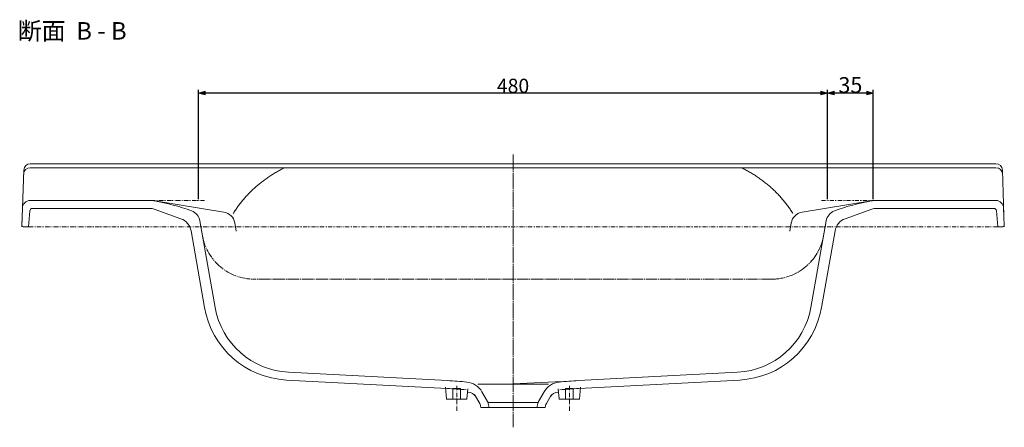
# Model space of a CAD drawing. Units: millimetres. Extents: x 1558 to 3280, y -1528 to 4.
# Drawn here: x 1558 to 2310, y -1528 to -1217 of the extents above; entities that cross this region are included whole.
import ezdxf

# ---------------------------------------------------------------- set-up
doc = ezdxf.new("R2010")
doc.units = ezdxf.units.MM
doc.header["$LTSCALE"] = 12.7
doc.header["$PDMODE"] = 1
doc.header["$PDSIZE"] = -2
for name, pattern in [('破線の種類-12', [0.861115, 0.611115, -0.027771, 0.055573, -0.055542, 0.055542, -0.055573]), ('破線の種類-2', [1.111115, 0.944458, -0.055542, 0.055542, -0.055573]), ('破線の種類-6', [0.416656, 0.25, -0.083313, 0.027771, -0.055573]), ('破線の種類-8', [0.5, 0.25, -0.083313, 0.027771, -0.055573, 0.027771, -0.055573])]:
    doc.linetypes.add(name, pattern=pattern)
doc.layers.get('0').update_dxf_attribs({"lineweight": 20})
for name, color, linetype, lineweight in [('2', 7, 'Continuous', 9), ('sunpo', 3, 'Continuous', 15), ('一般', 7, 'Continuous', 5), ('寸法', 7, 'Continuous', 5)]:
    doc.layers.add(name, color=color, linetype=linetype, lineweight=lineweight)
doc.styles.add('MS PMincho', font='MS PMincho')
doc.styles.get("Standard").update_dxf_attribs({"font": 'txt', "bigfont": 'BIGFONT.SHX'})
doc.dimstyles.new('ADACHI', dxfattribs={"dimtxt": 12.05857, "dimasz": 0.999939, "dimexe": 0.5, "dimexo": 1, "dimgap": 0.01, "dimtad": 1, "dimdsep": 46, "dimtxsty": 'MS PMincho', "dimblk": 'VW_FILLEDARROW', "dimblk1": 'VW_FILLEDARROW', "dimblk2": 'VW_FILLEDARROW', "dimcen": 0, "dimazin": 0, "dimtfac": 0.8, "dimtix": 1, "dimtmove": 0, "dimatfit": 0, "dimldrblk": 'VW_FILLEDARROW', "dimfxl": 1, "dimfrac": 2, "dimtolj": 1, "dimarcsym": 0})

# ---------------------------------------------------------------- blocks, each defined once
blk = doc.blocks.new('VW_FILLEDARROW')
at = {"linetype": 'Continuous', "lineweight": 0}
blk.add_hatch(color=0, dxfattribs=at).paths.add_polyline_path([(-5, 1.34), (0, 0), (-5, -1.34)])
at = {"color": 0, "linetype": 'Continuous', "lineweight": 5, "flags": 128}
blk.add_lwpolyline([(-5, 1.34), (0, 0), (-5, -1.34)], close=True, dxfattribs=at)
blk = doc.blocks.new('*D5')
at = {"layer": 'Defpoints', "color": 0}
for p in [(1695, -1273), (1695, -1355), (2175, -1355)]:
    blk.add_point(p, dxfattribs=at)
at = {"layer": '寸法', "color": 0, "linetype": 'Continuous', "lineweight": -2}
for p, q in [((1695, -1354), (1695, -1270.5)), ((2174, -1273), (1696, -1273)), ((2175, -1354), (2175, -1270.5))]:
    blk.add_line(p, q, dxfattribs=at)
at = {"layer": '寸法', "color": 0, "lineweight": -2, "xscale": 0.9999389648437499, "yscale": 0.9999389648437499, "zscale": 0.9999389648437499, "rotation": 180}
blk.add_blockref('VW_FILLEDARROW', (1695, -1273), dxfattribs=at)
at = {"layer": '寸法', "color": 0, "lineweight": -2, "xscale": 0.9999389648437499, "yscale": 0.9999389648437499, "zscale": 0.9999389648437499}
blk.add_blockref('VW_FILLEDARROW', (2175, -1273), dxfattribs=at)
at = {"layer": '寸法', "color": 0, "lineweight": 9, "insert": (1935, -1267.52), "char_height": 10.853, "attachment_point": 5, "style": 'MS PMincho'}
blk.add_mtext('\\A1;480', dxfattribs=at)
blk = doc.blocks.new('*D18')
at = {"layer": 'Defpoints', "color": 0}
for p in [(2175, -1273), (2175, -1355), (2210, -1355)]:
    blk.add_point(p, dxfattribs=at)
at = {"layer": '寸法', "color": 0, "linetype": 'Continuous', "lineweight": -2}
for p, q in [((2175, -1354), (2175, -1270.5)), ((2209, -1273), (2176, -1273)), ((2210, -1354), (2210, -1270.5))]:
    blk.add_line(p, q, dxfattribs=at)
at = {"layer": '寸法', "color": 0, "lineweight": -2, "xscale": 0.9999389648437499, "yscale": 0.9999389648437499, "zscale": 0.9999389648437499, "rotation": 180}
blk.add_blockref('VW_FILLEDARROW', (2175, -1273), dxfattribs=at)
at = {"layer": '寸法', "color": 0, "lineweight": -2, "xscale": 0.9999389648437499, "yscale": 0.9999389648437499, "zscale": 0.9999389648437499}
blk.add_blockref('VW_FILLEDARROW', (2210, -1273), dxfattribs=at)
at = {"layer": '寸法', "color": 0, "lineweight": 9, "insert": (2192.5, -1266.92), "char_height": 12.059, "attachment_point": 5, "style": 'MS PMincho'}
blk.add_mtext('\\A1;35', dxfattribs=at)
blk = doc.blocks.new('グループ-4-1')
at = {"layer": '2', "color": 7, "linetype": '破線の種類-2', "lineweight": 9}
blk.add_line((-1363.94, -1413.84), (-1363.94, -1621.84), dxfattribs=at)
at = {"layer": '2', "color": 7, "linetype": 'Continuous', "lineweight": 9}
for p, q in [((-1738.94, -1468.84), (-1737.43, -1425.67)), ((-1052.34, -1423.84), (-1732.54, -1423.84)), ((-1052.34, -1420.84), (-1732.43, -1420.84)), ((-995.44, -1420.84), (-1052.34, -1420.84)), ((-995.34, -1423.84), (-1052.34, -1423.84)), ((-988.94, -1468.84), (-990.44, -1425.67)), ((-1732.87, -1456.67), (-1733.93, -1468.84)), ((-1730.87, -1454.84), (-1665.54, -1454.84)), ((-1665.54, -1454.84), (-1641.22, -1454.84)), ((-1052.34, -1454.84), (-1086.65, -1454.84)), ((-997, -1454.84), (-1052.34, -1454.84)), ((-995.01, -1456.67), (-993.94, -1468.84)), ((-1609.75, -1471.93), (-1599.42, -1530.5)), ((-1118.12, -1471.93), (-1128.45, -1530.5)), ((-1414.69, -1600.34), (-1415.49, -1591.15)), ((-1409.94, -1600.34), (-1409.94, -1592.34)), ((-1409.94, -1592.34), (-1403.94, -1592.34)), ((-1403.94, -1600.34), (-1403.94, -1592.34)), ((-1399.19, -1600.34), (-1398.5, -1592.5)), ((-1363.94, -1588.84), (-1390.94, -1588.84)), ((-1326.4, -1586.79), (-1363.94, -1588.76)), ((-1363.94, -1588.84), (-1336.94, -1588.84)), ((-1328.69, -1600.34), (-1329.37, -1592.5)), ((-1317.94, -1592.34), (-1323.94, -1592.34)), ((-1323.94, -1600.34), (-1323.94, -1592.34)), ((-1317.94, -1600.34), (-1317.94, -1592.34)), ((-1313.19, -1600.34), (-1312.38, -1591.15)), ((-1399.19, -1600.34), (-1414.69, -1600.34)), ((-1393.36, -1596.87), (-1389.36, -1603.78)), ((-1334.52, -1596.87), (-1338.51, -1603.78)), ((-1328.69, -1600.34), (-1313.19, -1600.34)), ((-1388.82, -1605.16), (-1388.43, -1606.84)), ((-1344.79, -1606.84), (-1388.43, -1606.84)), ((-1363.94, -1602.84), (-1382.98, -1602.84)), ((-1382.81, -1603.57), (-1382.05, -1606.84)), ((-1363.94, -1602.84), (-1344.9, -1602.84)), ((-1345.07, -1603.57), (-1345.82, -1606.84)), ((-1344.79, -1606.84), (-1339.44, -1606.84)), ((-1339.05, -1605.16), (-1339.44, -1606.84))]:
    blk.add_line(p, q, dxfattribs=at)
at = {"layer": '2', "color": 7, "linetype": 'Continuous', "lineweight": 20}
for p, q in [((-1732.44, -1448.84), (-1640.23, -1448.84)), ((-1052.34, -1448.84), (-1087.64, -1448.84)), ((-995.43, -1448.84), (-1052.34, -1448.84)), ((-1738.44, -1454.63), (-1738.9, -1467.81)), ((-989.43, -1454.63), (-988.97, -1467.81)), ((-1602.96, -1464.38), (-1591.33, -1530.35)), ((-1124.91, -1464.38), (-1136.55, -1530.35)), ((-1387.64, -1594.76), (-1383.35, -1602.19)), ((-1340.23, -1594.76), (-1344.52, -1602.19))]:
    blk.add_line(p, q, dxfattribs=at)
at = {"layer": '2', "color": 7, "linetype": '破線の種類-8', "lineweight": 9}
blk.add_line((-993.94, -1468.84), (-1733.93, -1468.84), dxfattribs=at)
at = {"layer": '2', "color": 7, "linetype": '破線の種類-12', "lineweight": 9}
blk.add_line((-1166.32, -1508.84), (-1561.56, -1508.84), dxfattribs=at)
at = {"layer": '2', "color": 7, "linetype": '破線の種類-6', "lineweight": 9}
for p, q in [((-1406.94, -1609.2), (-1406.94, -1589.2)), ((-1320.94, -1609.2), (-1320.94, -1589.2))]:
    blk.add_line(p, q, dxfattribs=at)
at = {"layer": '2', "color": 7, "linetype": 'Continuous', "lineweight": 9}
for centre, radius, start, end in [((-1732.54, -1428.84), 5, 90, 178), ((-1732.43, -1425.84), 5, 90, 178), ((-995.44, -1425.84), 5, 2, 90), ((-995.34, -1428.84), 5, 2, 90), ((-1730.87, -1456.84), 2, 90, 175), ((-1641.22, -1464.84), 10, 70.27125, 90), ((-1086.65, -1464.84), 10, 90, 109.72875), ((-997, -1456.84), 2, 5, 90), ((-1429.15, -1885.83), 294, 84.25712, 87.09309), ((-1298.72, -1885.83), 294, 92.90691, 95.74288), ((-1393.69, -1606.28), 5, 13, 30), ((-1387.68, -1604.69), 5, 13, 30), ((-1340.19, -1604.69), 5, 150, 167), ((-1334.18, -1606.28), 5, 150, 167)]:
    blk.add_arc(centre, radius, start, end, dxfattribs=at)
at = {"layer": '2', "color": 7, "linetype": 'Continuous', "lineweight": 20}
for centre, radius, start, end in [((-1732.44, -1454.84), 6, 90, 178), ((-995.43, -1454.84), 6, 2, 90), ((-1737.9, -1467.84), 1, 178, 270), ((-989.97, -1467.84), 1, 270, 2), ((-1429.15, -1885.83), 300, 84.25712, 87.09309), ((-1400.63, -1602.26), 15, 30, 84.25712), ((-1327.24, -1602.26), 15, 95.74288, 150), ((-1298.72, -1885.83), 300, 92.90691, 95.74288)]:
    blk.add_arc(centre, radius, start, end, dxfattribs=at)
at = {"layer": '2', "color": 7, "linetype": '破線の種類-12', "lineweight": 9}
for centre, start, end in [((-1561.56, -1468.84), 190, 270), ((-1166.32, -1468.84), 270, 350)]:
    blk.add_arc(centre, 40, start, end, dxfattribs=at)
at = {"layer": '2', "color": 7, "linetype": 'Continuous', "lineweight": 9}
for p in [(-1363.94, -1448.84), (-1363.94, -1448.84), (-1363.94, -1588.84), (-1363.94, -1588.84)]:
    blk.add_point(p, dxfattribs=at)
at = {"layer": '2', "color": 7, "linetype": 'Continuous', "lineweight": 5}
for p in [(-1413.94, -1586.22), (-1391.91, -1587.37), (-1335.97, -1587.37), (-1313.94, -1586.22), (-1382.98, -1602.84), (-1344.9, -1602.84)]:
    blk.add_point(p, dxfattribs=at)
at = {"layer": '一般', "color": 7, "linetype": '破線の種類-8', "lineweight": 9}
for p, q in [((-1599.34, -1448.84), (-1641.94, -1448.84)), ((-1128.54, -1448.84), (-1085.94, -1448.84))]:
    blk.add_line(p, q, dxfattribs=at)
at = {"layer": '一般', "color": 7, "linetype": 'Continuous', "lineweight": 9}
for p, q in [((-1584.61, -1457.7), (-1638.94, -1448.84)), ((-1143.27, -1457.7), (-1088.94, -1448.84)), ((-1617.52, -1462.72), (-1637.85, -1455.43)), ((-1110.35, -1462.72), (-1090.03, -1455.43)), ((-1737.9, -1468.84), (-1733.93, -1468.84)), ((-1576.37, -1465.83), (-1575.22, -1472.34)), ((-1151.51, -1465.83), (-1152.65, -1472.34)), ((-993.94, -1468.84), (-989.97, -1468.84)), ((-1414.25, -1592.21), (-1536.95, -1585.78)), ((-1313.62, -1592.21), (-1190.93, -1585.78))]:
    blk.add_line(p, q, dxfattribs=at)
at = {"layer": '一般', "color": 7, "linetype": 'Continuous', "lineweight": 20}
for p, q in [((-1413.94, -1586.22), (-1535.38, -1579.85)), ((-1313.94, -1586.22), (-1192.49, -1579.85))]:
    blk.add_line(p, q, dxfattribs=at)
for centre, radius, start, end in [((-1640.23, -1463.84), 15, 79.87999, 90), ((-1666.77, -1612.49), 166, 69.76416, 79.87999), ((-1061.11, -1612.49), 166, 100.12001, 110.23584), ((-1087.64, -1463.84), 15, 90, 100.12001), ((-1612.81, -1466.12), 10, 10, 69.76416), ((-1115.07, -1466.12), 10, 110.23584, 170), ((-1532.24, -1519.93), 60, 190, 267), ((-1195.64, -1519.93), 60, 273, 350)]:
    blk.add_arc(centre, radius, start, end, dxfattribs=at)
at = {"layer": '一般', "color": 7, "linetype": 'Continuous', "lineweight": 9}
for centre, radius, start, end in [((-1586.22, -1467.57), 10, 10, 80.74036), ((-1141.66, -1467.57), 10, 99.25964, 170), ((-1621.57, -1474.01), 12, 10, 70.27125), ((-1106.3, -1474.01), 12, 109.72875, 170), ((-1533.44, -1518.87), 67, 190, 267), ((-1194.43, -1518.87), 67, 273, 350), ((-1398.51, -1601.94), 7, 30, 87.81174), ((-1329.36, -1601.94), 7, 92.18826, 150)]:
    blk.add_arc(centre, radius, start, end, dxfattribs=at)
for points in [[(-1577.6, -1458.84), (-1563.34, -1436.08), (-1538.23, -1423.84)], [(-1150.27, -1458.84), (-1164.54, -1436.08), (-1189.65, -1423.84)]]:
    blk.add_open_spline(points, degree=2, dxfattribs=at)
at = {"layer": '一般', "color": 7, "linetype": 'Continuous', "lineweight": 5}
for p in [(-1189.65, -1423.84), (-1150.27, -1423.84), (-1638.94, -1448.84), (-1603.94, -1448.84), (-1123.94, -1448.84), (-1088.94, -1448.84), (-1603.94, -1458.84), (-1123.94, -1458.84), (-1738.94, -1468.84), (-992.44, -1468.84), (-988.94, -1468.84)]:
    blk.add_point(p, dxfattribs=at)

msp = doc.modelspace()

# ---------------------------------------------------------------- block references
at = {"layer": '一般', "color": 7}
msp.add_blockref('グループ-4-1', (3298.937, 93.841), dxfattribs=at)

# ---------------------------------------------------------------- texts
at = {"layer": 'sunpo', "color": 7, "insert": (1556.925, -1218.895), "char_height": 13.36779, "attachment_point": 1, "line_spacing_factor": 1.133267}
msp.add_mtext('{\\fMS PMincho|b0|i0|c128|p0;断面  B - B}', dxfattribs=at)

# ---------------------------------------------------------------- dimensions: what is measured, and where the dimension line sits
at = {"layer": '寸法', "color": 7, "linetype": 'Continuous', "lineweight": 9}
for base, p1, p2, override, picture, middle in [((1695, -1273), (2175, -1355), (1695, -1355), {"dimtxt": 10.852713, "dimexe": 2.5, "dimgap": 0.05, "dimpost": '<>', "dimtxsty": 'MS PMincho', "dimtmove": 2}, '*D5', (1935, -1267.523)), ((2175, -1273), (2210, -1355), (2175, -1355), {"dimexe": 2.5, "dimgap": 0.05, "dimpost": '<>', "dimtxsty": 'MS PMincho', "dimtmove": 2}, '*D18', (2192.5, -1266.92))]:
    dim = msp.add_linear_dim(base=base, p1=p1, p2=p2, dimstyle='ADACHI', override=override, dxfattribs=at)
    dim.commit()
    dim.dimension.update_dxf_attribs({"geometry": picture, "text_midpoint": middle})

doc.saveas('drawing.dxf')
